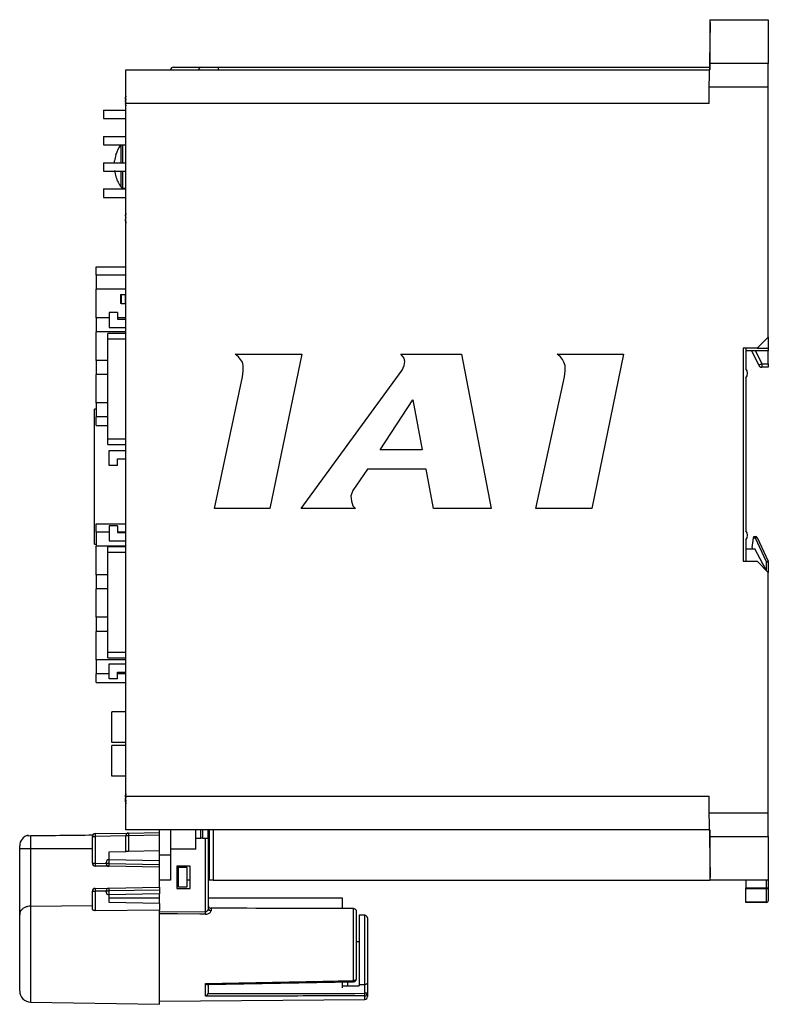
# Model space of a CAD drawing. Extents: x 1 to 423, y 0 to 372.
# Drawn here: x 289 to 423, y 0 to 176 of the extents above; entities that cross this region are included whole.
import ezdxf

# ---------------------------------------------------------------- set-up
doc = ezdxf.new("R2010")
doc.units = 0
doc.layers.get('0').update_dxf_attribs({"linetype": 'CONTINUOUS'})

msp = doc.modelspace()

# ---------------------------------------------------------------- linework, layer by layer
at = {"color": 7, "linetype": 'CONTINUOUS'}
for p, q in [((412.01, 176.25), (422.51, 176.25)), ((412.01, 176.25), (412.01, 175.74)), ((422.51, 176.25), (422.51, 168.39)), ((412.01, 175.74), (412.01, 167.25)), ((412.15, 175.74), (412.01, 175.74)), ((316.02, 167.75), (321.03, 167.75)), ((321.03, 167.75), (324.01, 167.75)), ((324.01, 167.75), (412.01, 167.75)), ((324.01, 167.75), (324.01, 167.25)), ((411.95, 164.25), (412.03, 168.39)), ((422.51, 168.39), (412.03, 168.39)), ((422.51, 164.25), (422.51, 168.39)), ((307.51, 167.25), (412.01, 167.25)), ((307.51, 161.25), (307.51, 167.25)), ((411.9, 161.25), (411.95, 164.25)), ((411.95, 164.25), (422.51, 164.25)), ((422.51, 119.45), (422.51, 164.25)), ((307.51, 162.59), (307.46, 162.36)), ((307.46, 162.34), (307.46, 162.36)), ((307.46, 162.28), (307.46, 162.2)), ((307.46, 162), (307.46, 162.2)), ((307.46, 161.86), (307.46, 161.79)), ((307.46, 161.54), (307.46, 161.79)), ((307.46, 161.4), (307.46, 161.26)), ((307.52, 161.27), (307.46, 161.27)), ((307.46, 161.12), (307.46, 161.27)), ((307.46, 161.06), (307.51, 161.06)), ((307.46, 161.06), (307.46, 161.04)), ((307.51, 161.05), (307.46, 161.05)), ((307.46, 161.04), (307.51, 160.81)), ((307.51, 37.25), (307.51, 161.25)), ((411.9, 161.25), (307.51, 161.25)), ((303.51, 160.05), (307.51, 160.05)), ((303.51, 160.05), (303.51, 158.55)), ((303.51, 158.55), (307.51, 158.55)), ((303.51, 155.35), (307.51, 155.35)), ((303.51, 155.35), (303.51, 153.85)), ((303.51, 153.85), (307.51, 153.85)), ((303.51, 150.65), (303.51, 149.15)), ((303.51, 150.65), (307.51, 150.65)), ((305.49, 150.65), (305.49, 150.97)), ((303.51, 149.15), (307.51, 149.15)), ((303.51, 145.95), (307.51, 145.95)), ((303.51, 145.95), (303.51, 144.45)), ((306.96, 146.1), (307.51, 146.1)), ((303.51, 144.45), (307.51, 144.45)), ((307.46, 141.24), (307.46, 141.33)), ((307.46, 141.07), (307.46, 141.24)), ((307.51, 141.07), (307.46, 141.07)), ((307.46, 141.07), (307.46, 140.87)), ((307.51, 140.87), (307.46, 140.87)), ((307.46, 140.33), (307.46, 140.53)), ((307.46, 140.33), (307.51, 140.33)), ((307.46, 140.16), (307.46, 140.33)), ((307.46, 140.16), (307.46, 140.07)), ((302.21, 132.01), (307.51, 132.01)), ((302.21, 130.51), (302.21, 132.01)), ((302.21, 130.51), (302.21, 128)), ((307.51, 130.51), (302.21, 130.51)), ((307.51, 128), (302.21, 128)), ((302.21, 122.89), (302.21, 128)), ((306.58, 127.04), (306.68, 127.04)), ((306.58, 127.04), (306.58, 125.44)), ((306.68, 127.04), (307.43, 127.04)), ((306.68, 127.04), (306.68, 125.44)), ((307.43, 127.04), (307.51, 127.04)), ((307.43, 125.44), (307.43, 127.04)), ((306.68, 125.44), (306.58, 125.44)), ((306.68, 125.44), (307.43, 125.44)), ((307.51, 125.44), (307.43, 125.44)), ((304.51, 123.85), (304.51, 121.15)), ((306.01, 123.85), (304.51, 123.85)), ((306.01, 123.85), (306.01, 122.65)), ((302.21, 122.89), (302.21, 120.38)), ((304.51, 122.89), (302.21, 122.89)), ((307.51, 122.89), (306.01, 122.89)), ((306.01, 122.65), (307.51, 122.65)), ((302.21, 115.26), (302.21, 120.38)), ((307.51, 120.38), (302.21, 120.38)), ((304.31, 119.09), (304.31, 120.09)), ((307.51, 120.09), (304.31, 120.09)), ((304.51, 121.15), (307.51, 121.15)), ((304.31, 101.21), (304.31, 119.09)), ((420.51, 117.45), (422.51, 119.45)), ((422.51, 119.45), (422.51, 117.45)), ((327.09, 116.39), (338.99, 116.39)), ((327.68, 115.92), (327.09, 116.39)), ((338.99, 116.39), (333.28, 88.77)), ((356.73, 116.39), (367.56, 116.39)), ((357.32, 115.68), (356.73, 116.39)), ((367.56, 116.39), (372.92, 88.77)), ((385.3, 115.92), (384.7, 116.39)), ((384.7, 116.39), (396.61, 116.39)), ((396.61, 116.39), (390.89, 88.77)), ((418.01, 117.45), (418.01, 79.3)), ((420.51, 117.45), (418.01, 117.45)), ((418.51, 117.45), (418.51, 113.75)), ((422.51, 116.95), (418.51, 116.95)), ((420.79, 114.39), (419.56, 116.95)), ((420.22, 116.95), (421.33, 114.65)), ((420.51, 117.45), (422.51, 117.45)), ((422.51, 117.45), (422.51, 116.95)), ((422.51, 114.65), (422.51, 116.95)), ((302.21, 115.26), (302.21, 112.76)), ((304.31, 115.26), (302.21, 115.26)), ((328.4, 114.96), (327.68, 115.92)), ((328.52, 114.37), (328.4, 114.96)), ((357.44, 115.08), (357.32, 115.68)), ((357.32, 114.37), (357.44, 115.08)), ((385.65, 115.44), (385.3, 115.92)), ((385.89, 114.96), (385.65, 115.44)), ((386.13, 114.37), (385.89, 114.96)), ((421.33, 114.65), (422.51, 114.65)), ((421.33, 114.65), (421.33, 114.05)), ((422.51, 114.65), (422.51, 114.05)), ((328.4, 112.34), (328.52, 113.42)), ((328.52, 113.42), (328.52, 114.37)), ((338.87, 88.77), (356.97, 113.53)), ((356.97, 113.53), (357.32, 114.37)), ((386.01, 112.34), (386.13, 113.42)), ((386.13, 113.42), (386.13, 114.37)), ((422.51, 114.05), (421.33, 114.05)), ((302.21, 107.64), (302.21, 112.76)), ((304.31, 112.76), (302.21, 112.76)), ((323.4, 88.77), (328.4, 112.34)), ((380.89, 88.77), (386.01, 112.34)), ((418.51, 112.15), (418.51, 84.75)), ((302.21, 107.64), (302.21, 105.14)), ((304.31, 107.64), (302.21, 107.64)), ((353.04, 99.25), (358.87, 108.18)), ((358.87, 108.18), (360.54, 99.25)), ((301.91, 82.35), (301.91, 106.51)), ((302.21, 106.51), (301.91, 106.51)), ((302.21, 103.63), (302.21, 105.14)), ((304.31, 105.14), (302.21, 105.14)), ((302.21, 103.63), (304.31, 103.63)), ((304.31, 100.21), (304.31, 101.21)), ((304.31, 100.21), (307.51, 100.21)), ((304.51, 96.45), (304.51, 99.15)), ((304.51, 99.15), (307.51, 99.15)), ((360.54, 99.25), (353.04, 99.25)), ((306.01, 96.45), (306.01, 97.65)), ((306.01, 97.65), (307.51, 97.65)), ((306.01, 96.45), (304.51, 96.45)), ((350.78, 95.8), (348.16, 91.99)), ((361.25, 95.8), (350.78, 95.8)), ((362.56, 88.77), (361.25, 95.8)), ((348.16, 91.99), (347.8, 91.04)), ((347.8, 91.04), (347.92, 90.08)), ((347.92, 90.08), (348.16, 89.25)), ((333.28, 88.77), (323.4, 88.77)), ((348.63, 88.77), (338.87, 88.77)), ((348.16, 89.25), (348.63, 88.77)), ((372.92, 88.77), (362.56, 88.77)), ((390.89, 88.77), (380.89, 88.77)), ((302.21, 84.51), (302.21, 86.01)), ((302.21, 86.01), (307.51, 86.01)), ((304.51, 85.65), (304.51, 82.95)), ((306.01, 85.65), (304.51, 85.65)), ((306.01, 85.65), (306.01, 84.45)), ((302.21, 84.51), (302.21, 82)), ((304.51, 84.51), (302.21, 84.51)), ((304.51, 82.95), (307.51, 82.95)), ((307.51, 84.51), (306.01, 84.51)), ((306.01, 84.45), (307.51, 84.45)), ((418.51, 83.15), (418.51, 79.3)), ((419.61, 81.75), (419.86, 83.45)), ((420.22, 83.45), (419.86, 83.45)), ((419.91, 83.75), (420.22, 83.75)), ((420.22, 83.75), (420.22, 83.45)), ((422.21, 79.18), (420.22, 83.45)), ((420.49, 83.58), (422.48, 79.31)), ((301.91, 82.35), (302.21, 82.35)), ((302.21, 76.89), (302.21, 82)), ((307.51, 82), (302.21, 82)), ((304.31, 80.89), (304.31, 81.89)), ((307.51, 81.89), (304.31, 81.89)), ((418.51, 81.55), (420.11, 81.55)), ((419.61, 81.75), (419.61, 81.55)), ((421.99, 77.97), (420.11, 81.55)), ((304.31, 63.01), (304.31, 80.89)), ((418.01, 79.3), (420.51, 79.3)), ((422.51, 77.3), (420.51, 79.3)), ((422.21, 79.18), (422.51, 79.18)), ((422.51, 79.18), (422.51, 77.3)), ((302.21, 76.89), (302.21, 74.38)), ((304.31, 76.89), (302.21, 76.89)), ((422.51, 34.25), (422.51, 77.3)), ((302.21, 69.27), (302.21, 74.38)), ((304.31, 74.38), (302.21, 74.38)), ((302.21, 69.27), (302.21, 66.76)), ((304.31, 69.27), (302.21, 69.27)), ((302.21, 61.65), (302.21, 66.76)), ((304.31, 66.76), (302.21, 66.76)), ((304.31, 62.01), (304.31, 63.01)), ((304.31, 62.01), (307.51, 62.01)), ((302.21, 61.65), (302.21, 59.14)), ((307.51, 61.65), (302.21, 61.65)), ((304.51, 60.95), (307.51, 60.95)), ((304.51, 58.25), (304.51, 60.95)), ((304.51, 59.14), (302.21, 59.14)), ((302.21, 57.63), (302.21, 59.14)), ((306.01, 58.25), (304.51, 58.25)), ((306.01, 58.25), (306.01, 59.45)), ((306.01, 59.45), (307.51, 59.45)), ((307.51, 59.14), (306.01, 59.14)), ((302.21, 57.63), (307.51, 57.63)), ((307.51, 52.35), (305.01, 52.35)), ((305.01, 46.85), (305.01, 52.35)), ((307.51, 46.85), (305.01, 46.85)), ((305.01, 40.85), (305.01, 46.35)), ((307.51, 46.35), (305.01, 46.35)), ((307.51, 40.85), (305.01, 40.85)), ((307.51, 37.69), (307.46, 37.46)), ((307.46, 37.44), (307.46, 37.46)), ((307.46, 37.4), (307.46, 37.44)), ((307.46, 37.44), (307.51, 37.43)), ((307.46, 37.4), (307.51, 37.4)), ((307.46, 37.36), (307.46, 37.33)), ((307.46, 37.14), (307.46, 37.33)), ((307.46, 37.08), (307.46, 37.06)), ((307.46, 37.06), (307.46, 36.96)), ((307.51, 37.25), (411.9, 37.25)), ((307.51, 31.25), (307.51, 37.25)), ((411.95, 34.25), (411.9, 37.25)), ((307.46, 36.96), (307.46, 36.89)), ((307.46, 36.64), (307.46, 36.88)), ((307.46, 36.54), (307.46, 36.64)), ((307.46, 36.52), (307.46, 36.54)), ((307.46, 36.46), (307.46, 36.4)), ((307.46, 36.24), (307.46, 36.41)), ((307.46, 36.2), (307.53, 36.2)), ((307.46, 36.2), (307.46, 36.16)), ((307.46, 36.2), (307.46, 36.2)), ((307.46, 36.16), (307.46, 36.14)), ((307.46, 36.14), (307.51, 35.91)), ((411.95, 34.25), (422.51, 34.25)), ((412.03, 30.05), (411.95, 34.25)), ((422.51, 30.05), (422.51, 34.25)), ((290.47, 30.14), (290.01, 30.07)), ((301.51, 25.25), (301.51, 30.05)), ((301.51, 30.05), (302, 30.05)), ((302, 30.55), (308, 30.65)), ((307.51, 30.15), (302, 30.05)), ((302, 30.05), (302, 25.25)), ((412.01, 31.25), (307.51, 31.25)), ((307.51, 27.35), (307.51, 30.15)), ((308, 30.15), (307.51, 30.15)), ((308, 30.65), (313.51, 30.75)), ((313.51, 30.25), (308, 30.15)), ((308, 30.15), (308, 27.35)), ((313.51, 26.75), (313.51, 31.25)), ((315.51, 31.25), (315.51, 26.75)), ((320.01, 27.75), (320.01, 31.25)), ((320.91, 29.75), (320.91, 31.25)), ((321.2, 31.25), (321.2, 29.75)), ((322.26, 29.75), (322.26, 31.25)), ((322.51, 22.25), (322.51, 31.25)), ((323.11, 31.25), (323.11, 22.25)), ((412.01, 31.25), (412.01, 22.71)), ((412.03, 30.05), (422.51, 30.05)), ((422.51, 30.05), (422.51, 22.25)), ((320.01, 29.75), (320.91, 29.75)), ((321.2, 29.75), (320.91, 29.75)), ((321.2, 29.75), (322.26, 29.75)), ((321.76, 16.53), (321.76, 29.75)), ((322.26, 29.75), (322.26, 17.18)), ((288.51, 16.02), (288.51, 27.84)), ((290.47, 27.84), (288.51, 27.84)), ((301.51, 27.84), (290.47, 27.84)), ((290.47, 27.84), (290.47, 17.57)), ((304.51, 27.29), (307.51, 27.35)), ((304.51, 25.91), (304.51, 27.29)), ((313.51, 27.45), (308, 27.35)), ((313.51, 26.75), (315.51, 26.75)), ((313.51, 22.25), (313.51, 26.75)), ((320.01, 27.75), (315.51, 27.75)), ((315.51, 26.75), (315.51, 22.25)), ((301.51, 25.25), (302, 25.25)), ((304.49, 24.71), (302, 24.75)), ((303.99, 25.21), (303.99, 25.41)), ((304.49, 25.21), (303.99, 25.21)), ((304.49, 25.91), (313.51, 25.75)), ((304.49, 25.91), (304.49, 25.21)), ((304.49, 25.21), (313.51, 25.05)), ((313.51, 24.55), (304.49, 24.71)), ((316.61, 24.75), (316.61, 20.75)), ((319.01, 24.75), (316.61, 24.75)), ((319.01, 20.75), (319.01, 24.75)), ((316.91, 24.49), (316.61, 24.5)), ((316.91, 21.01), (316.91, 24.49)), ((318.51, 24.46), (316.91, 24.49)), ((318.51, 21.04), (318.51, 24.46)), ((315.51, 22.25), (313.51, 22.25)), ((313.51, 20.95), (313.51, 22.25)), ((319.01, 22.25), (318.51, 22.25)), ((322.51, 22.25), (322.26, 22.25)), ((323.11, 22.25), (322.51, 22.25)), ((323.11, 22.25), (412.01, 22.25)), ((412.16, 22.71), (412.01, 22.71)), ((412.01, 22.71), (412.01, 22.25)), ((422.51, 22.25), (412.01, 22.25)), ((418.51, 22.25), (418.51, 20.87)), ((422.51, 22.25), (422.51, 20.87)), ((301.51, 17.06), (301.51, 20.25)), ((301.51, 20.25), (302, 20.25)), ((302, 20.75), (304.49, 20.79)), ((302, 20.25), (302, 16.76)), ((303.99, 20.29), (304.49, 20.29)), ((303.99, 20.09), (303.99, 20.29)), ((304.49, 20.79), (313.51, 20.95)), ((313.51, 20.45), (304.49, 20.29)), ((304.49, 20.29), (304.49, 19.59)), ((313.51, 19.75), (304.49, 19.59)), ((304.51, 18.21), (304.51, 19.59)), ((313.51, 20.95), (313.51, 20.45)), ((313.51, 20.45), (313.51, 19.75)), ((313.51, 18.05), (313.51, 19.64)), ((316.91, 21.01), (316.61, 21)), ((316.61, 20.75), (319.01, 20.75)), ((316.91, 21.01), (318.51, 21.04)), ((418.51, 20.87), (422.21, 20.87)), ((418.51, 20.66), (418.51, 20.87)), ((422.21, 20.66), (418.51, 20.66)), ((418.51, 18.34), (418.51, 20.66)), ((422.21, 20.87), (422.51, 20.87)), ((422.21, 20.87), (422.21, 20.66)), ((422.21, 18.34), (422.21, 20.66)), ((422.51, 20.87), (422.51, 18.55)), ((290.47, 17.57), (301.51, 17.7)), ((313.51, 19), (304.51, 19)), ((313.51, 18.05), (304.51, 18.21)), ((313.51, 18.05), (313.51, 16.87)), ((346.26, 19), (322.26, 19)), ((346.26, 17.75), (346.26, 19)), ((346.26, 17.14), (346.26, 17.75)), ((418.51, 18.34), (422.21, 18.34)), ((418.51, 18.25), (418.51, 18.34)), ((422.21, 18.25), (418.51, 18.25)), ((422.21, 18.34), (422.21, 18.25)), ((288.51, 2.4), (288.51, 16.02)), ((313.51, 16.87), (302, 16.76)), ((313.51, 0), (313.51, 16.87)), ((313.51, 16.62), (321.76, 16.53)), ((322.75, 17.2), (322.75, 16.75)), ((348.26, 4.23), (348.26, 17.13)), ((348.76, 16.6), (348.76, 4.53)), ((350.26, 15.95), (349.26, 15.95)), ((349.26, 15.95), (349.26, 3.55)), ((350.76, 15.45), (350.76, 3.83)), ((348.76, 11.24), (349.26, 11.25)), ((321.76, 1.47), (321.76, 3.7)), ((322.13, 3.53), (348.27, 4.03)), ((346.26, 2.94), (346.26, 3.94)), ((347.26, 3.33), (347.26, 4.01)), ((349.26, 3.55), (349.26, 3.33)), ((350.26, 1.97), (350.26, 3.54)), ((350.26, 3.54), (350.26, 3.54)), ((350.76, 3.83), (350.76, 1.97)), ((322.26, 3.51), (322.26, 2.17)), ((350.76, 1.97), (350.26, 1.97)), ((350.76, 1.97), (350.76, 1.37)), ((290.47, 0.4), (313.51, 0)), ((313.51, 0.55), (350.26, 0.87))]:
    msp.add_line(p, q, dxfattribs=at)
at = {"color": 8, "linetype": 'CONTINUOUS'}
for p, q in [((306.67, 150.65), (306.67, 153.85)), ((306.96, 150.65), (306.96, 153.85)), ((306.67, 146.25), (306.67, 149.15)), ((306.96, 146.1), (306.96, 149.15)), ((307.51, 119.09), (304.31, 119.09)), ((304.31, 101.21), (307.51, 101.21)), ((307.51, 80.89), (304.31, 80.89)), ((422.21, 77.6), (422.21, 79.18)), ((304.31, 63.01), (307.51, 63.01)), ((302, 25.25), (303.99, 25.22)), ((422.21, 20.87), (422.21, 22.25)), ((303.99, 20.28), (302, 20.25)), ((290.47, 17.57), (290.47, 0.4)), ((350.26, 3.54), (350.26, 15.95)), ((350.26, 0.87), (350.26, 1.51))]:
    msp.add_line(p, q, dxfattribs=at)
at = {"color": 7, "linetype": 'CONTINUOUS', "flags": 128}
for points in [[(412.03, 168.39), (412.05, 169.78), (412.07, 171.1), (412.09, 172.33), (412.11, 173.44), (412.13, 174.39), (412.14, 175.16), (412.15, 175.74)], [(307.46, 162.2), (307.47, 162.28), (307.47, 162.28)], [(305.74, 148.12), (305.73, 148.11), (305.72, 148.11), (305.72, 148.11), (305.72, 148.11)], [(421.33, 114.65), (421.23, 114.6), (421.13, 114.55), (421.03, 114.51), (420.95, 114.47), (420.88, 114.43), (420.83, 114.41), (420.8, 114.39), (420.79, 114.39)], [(419.86, 83.45), (419.87, 83.51), (419.88, 83.56), (419.89, 83.62), (419.89, 83.66), (419.9, 83.7), (419.9, 83.73), (419.91, 83.74), (419.91, 83.75)], [(420.49, 83.58), (420.48, 83.57), (420.47, 83.57), (420.44, 83.56), (420.41, 83.54), (420.37, 83.52), (420.32, 83.5), (420.27, 83.47), (420.22, 83.45)], [(422.48, 79.31), (422.47, 79.31), (422.46, 79.3), (422.43, 79.29), (422.4, 79.27), (422.36, 79.25), (422.31, 79.23), (422.26, 79.21), (422.21, 79.18)], [(307.48, 37.2), (307.47, 37.15), (307.46, 37.08)], [(307.48, 37.14), (307.47, 37.14), (307.46, 37.14)], [(307.48, 36.4), (307.47, 36.45), (307.46, 36.52)], [(307.48, 36.46), (307.47, 36.46), (307.46, 36.46)], [(412.16, 22.71), (412.15, 23.28), (412.13, 24.06), (412.12, 25.01), (412.1, 26.11), (412.07, 27.34), (412.05, 28.66), (412.03, 30.05)], [(308, 27.35), (307.9, 27.35), (307.81, 27.35), (307.72, 27.35), (307.65, 27.35), (307.59, 27.35), (307.54, 27.35), (307.52, 27.35), (307.51, 27.35)], [(321.75, 16.14), (320.75, 16.15), (316.75, 16.19), (313.51, 16.22)], [(321.75, 16.14), (321.75, 16.17), (321.75, 16.22), (321.75, 16.26), (321.75, 16.31), (321.75, 16.37), (321.75, 16.42), (321.76, 16.48), (321.76, 16.53)], [(348.76, 4.53), (348.75, 4.47), (348.72, 4.42), (348.67, 4.37), (348.61, 4.32), (348.54, 4.28), (348.45, 4.26), (348.36, 4.24), (348.26, 4.23)]]:
    msp.add_lwpolyline(points, dxfattribs=at)
at = {"color": 7, "linetype": 'CONTINUOUS'}
for centre, radius, start, end in [((316.02, 167.25), 0.5, 90, 180), ((321.03, 167.25), 0.498, 90.1809, 180.1779), ((309.29, 161.96), 1.87, 162.7227, 168.3251), ((309.7, 161.44), 2.28, 164.4395, 169.5308), ((307.64, 162.22), 0.279, 229.7812, 236.6275), ((309.29, 161.41), 1.87, 162.7227, 168.3251), ((309.71, 161.96), 2.29, 190.4743, 195.5534), ((307.64, 161.19), 0.277, 123.3634, 130.2688), ((307.66, 161.5), 0.306, 230.0825, 240.5077), ((309.7, 161.46), 2.28, 190.4692, 195.5605), ((311.91, 150.1), 6.5, 144.7656, 162.1374), ((311.91, 150.1), 6.48, 162.1649, 172.3032), ((297.52, 135.64), 18.38, 63.4582, 63.5226), ((311.91, 150.1), 6.48, 187.6968, 197.8351), ((311.91, 150.1), 6.5, 197.8626, 216.3584), ((306.96, 146.46), 0.36, 216.3584, 270), ((310.99, 140.82), 3.57, 167.6271, 171.7176), ((311.41, 140.7), 3.98, 168.293, 172.164), ((308.01, 141.1), 0.594, 203.0424, 212.4998), ((308.01, 140.3), 0.592, 147.4839, 156.9739), ((311.41, 140.7), 3.98, 187.836, 191.707), ((310.99, 140.58), 3.56, 188.2804, 192.3749), ((417.59, 112.95), 1.22, 318.8879, 41.1121), ((421.33, 114.65), 0.6, 205.7693, 270), ((417.59, 83.95), 1.22, 318.8879, 41.1121), ((420.22, 83.45), 0.3, 25.0169, 90), ((421.11, 77.5), 1, 12.8299, 27.7585), ((422.21, 79.18), 0.3, 0, 25.0169), ((309.27, 37.06), 1.85, 162.6303, 168.2626), ((310.29, 36.59), 2.87, 166.1574, 170.7119), ((309.72, 36.54), 2.3, 165.1671, 169.5736), ((309.27, 36.51), 1.85, 162.77, 168.2626), ((309.74, 37.06), 2.32, 190.4402, 196.7867), ((310.3, 37.01), 2.87, 189.2935, 194.6924), ((307.59, 36.79), 0.409, 251.8027, 255.8525), ((309.73, 36.57), 2.3, 190.4269, 195.4917), ((290.51, 28.35), 2, 104.4775, 180), ((302.01, 30.05), 0.5, 91, 180), ((309.16, 30.3), 7.17, 178.001, 181.999), ((308.01, 30.15), 0.5, 91, 180), ((315.16, 30.4), 7.17, 178.001, 181.999), ((302.01, 25.25), 0.5, 180, 269), ((309.16, 25), 7.17, 178.001, 181.999), ((304.49, 25.21), 0.5, 179.9953, 268.9963), ((311.65, 24.96), 7.17, 178.001, 181.999), ((302.01, 20.25), 0.5, 91, 180), ((309.16, 20.5), 7.17, 178.001, 181.999), ((304.49, 20.29), 0.5, 91, 180), ((311.65, 20.54), 7.17, 178.001, 181.999), ((422.24, 20.93), 0.268, 261.951, 348.5777), ((422.21, 18.55), 0.3, 270, 0), ((422.24, 18.6), 0.268, 261.9506, 348.5781), ((322.73, 17.22), 0.47, 184.2192, 273.2545), ((350.26, 15.45), 0.5, 0, 90), ((348.26, 4.53), 0.5, 271.1251, 0), ((290.51, 2.4), 2, 180, 269), ((350.27, 1.99), 0.482, 268.3065, 357.6814), ((335.97, 1.87), 14.29, 358.5323, 0.3851), ((350.26, 1.37), 0.5, 270.5, 0)]:
    msp.add_arc(centre, radius, start, end, dxfattribs=at)
at = {"color": 8, "linetype": 'CONTINUOUS'}
msp.add_arc((355.94, 4.34), 7.68, 180.8019, 182.3035, dxfattribs=at)
at = {"color": 7, "linetype": 'CONTINUOUS'}
for centre, major_axis, ratio, start_param, end_param in [((304.49, 25.41), (-0.354, 0.36), 0.982695, 5.515239, 7.086035), ((304.49, 25.41), (0, 0.5), 0.999848, 6.265735, 6.283185), ((304.49, 20.09), (0.354, 0.36), 0.982695, 2.338743, 3.909539), ((304.49, 20.09), (0, 0.5), 0.999848, 3.141593, 3.159043), ((248.61, 9.25), (530.87, 0), 0.015117, 1.381957, 1.43067), ((551.27, 9.25), (383.84, 0), 0.017455, 4.158151, 4.161212), ((279.18, 9.25), (486.94, 0), 0.015117, 4.800865, 4.858901), ((355.55, 9.25), (391.47, 0), 0.015117, 4.688638, 4.696303)]:
    msp.add_ellipse(centre, major_axis=major_axis, ratio=ratio, start_param=start_param, end_param=end_param, dxfattribs=at)
for points, knots in [([(383.31, 167.75), (383.28, 167.75), (383.27, 167.75), (383.29, 167.75), (383.32, 167.75), (383.36, 167.75)], [0, 0, 0, 0, 0.5, 0.5, 1, 1, 1, 1]), ([(290.01, 30.07), (290.01, 30.16), (290.01, 30.28), (290.01, 30.28), (290.01, 30.28)], [0, 0, 0, 0, 0.797906, 1, 1, 1, 1]), ([(301.55, 30.26), (301.54, 30.26), (299.82, 30.24), (296.13, 30.2), (292.45, 30.16), (290.47, 30.14)], [0, 0, 0, 0, 0.004143, 0.464079, 1, 1, 1, 1]), ([(290.47, 30.14), (290.47, 30.08), (290.47, 29.9), (290.47, 29.43), (290.47, 28.68), (290.47, 28.12), (290.47, 27.84)], [0, 0, 0, 0, 0.128068, 0.420675, 0.711246, 1, 1, 1, 1]), ([(288.51, 27.84), (288.51, 27.89), (288.51, 28.01), (288.51, 28.16), (288.51, 28.28), (288.51, 28.34), (288.51, 28.35), (288.51, 28.35)], [0, 0, 0, 0, 0.2139819, 0.4280462, 0.6428527, 0.8566324, 1, 1, 1, 1]), ([(322.26, 17.73), (322.26, 17.67), (322.27, 17.54), (322.37, 17.37), (322.51, 17.25), (322.65, 17.2), (322.73, 17.2), (322.75, 17.2)], [0, 0, 0, 0, 0.237116, 0.474525, 0.702531, 0.912993, 1, 1, 1, 1]), ([(290.47, 17.57), (290.28, 17.56), (289.89, 17.53), (289.37, 17.34), (288.94, 17.05), (288.61, 16.64), (288.51, 16.28), (288.51, 16.06), (288.51, 16.03), (288.51, 16.02)], [0, 0, 0, 0, 0.165196, 0.329951, 0.505349, 0.711006, 0.958559, 0.997454, 1, 1, 1, 1]), ([(302, 16.76), (301.95, 16.76), (301.85, 16.77), (301.72, 16.81), (301.61, 16.87), (301.52, 16.96), (301.51, 17.03), (301.51, 17.06)], [0, 0, 0, 0, 0.175014, 0.349558, 0.535604, 0.751686, 1, 1, 1, 1]), ([(321.75, 16.14), (321.78, 16.14), (321.92, 16.14), (322.16, 16.18), (322.46, 16.31), (322.67, 16.5), (322.75, 16.65), (322.75, 16.73), (322.75, 16.75)], [0, 0, 0, 0, 0.0515706, 0.2522399, 0.4484716, 0.7084734, 0.952103, 1, 1, 1, 1]), ([(322.26, 17.18), (322.25, 17.1), (322.23, 16.94), (322.12, 16.73), (321.99, 16.6), (321.88, 16.55), (321.81, 16.54), (321.77, 16.54), (321.76, 16.53)], [0, 0, 0, 0, 0.324963, 0.602618, 0.790021, 0.895266, 0.958915, 1, 1, 1, 1]), ([(348.26, 17.13), (348.31, 17.13), (348.42, 17.12), (348.56, 17.03), (348.68, 16.91), (348.74, 16.76), (348.75, 16.65), (348.76, 16.6)], [0, 0, 0, 0, 0.198554, 0.39695, 0.599719, 0.813982, 1, 1, 1, 1]), ([(321.76, 3.7), (322.09, 3.71), (323.76, 3.74), (330.76, 3.88), (339.26, 4.05), (346.43, 4.2), (348.26, 4.23)], [0, 0, 0, 0, 0.037728, 0.188639, 0.792282, 1, 1, 1, 1]), ([(321.76, 3.7), (321.76, 3.7), (321.81, 3.66), (321.92, 3.59), (322.05, 3.53), (322.11, 3.53), (322.13, 3.53)], [0, 0, 0, 0, 0.00811, 0.372027, 0.834561, 1, 1, 1, 1]), ([(350.76, 3.83), (350.76, 3.83), (350.76, 3.8), (350.74, 3.73), (350.66, 3.65), (350.55, 3.59), (350.42, 3.55), (350.32, 3.55), (350.26, 3.54)], [0, 0, 0, 0, 0.005734, 0.227071, 0.44265, 0.634607, 0.817114, 1, 1, 1, 1]), ([(321.76, 1.47), (321.76, 1.47), (321.82, 1.49), (321.94, 1.57), (322.1, 1.73), (322.17, 1.86), (322.2, 1.92)], [0, 0, 0, 0, 0.006462, 0.374644, 0.724895, 1, 1, 1, 1]), ([(322.26, 2.17), (322.25, 2.1), (322.24, 2.01), (322.21, 1.93), (322.2, 1.92)], [0, 0, 0, 0, 0.811618, 1, 1, 1, 1]), ([(350.26, 1.51), (349.93, 1.51), (348.26, 1.5), (341.26, 1.49), (332.1, 1.48), (324.26, 1.47), (321.76, 1.47)], [0, 0, 0, 0, 0.035082, 0.175409, 0.736718, 1, 1, 1, 1])]:
    msp.add_open_spline(points, degree=3, knots=knots, dxfattribs=at)

doc.saveas('drawing.dxf')
